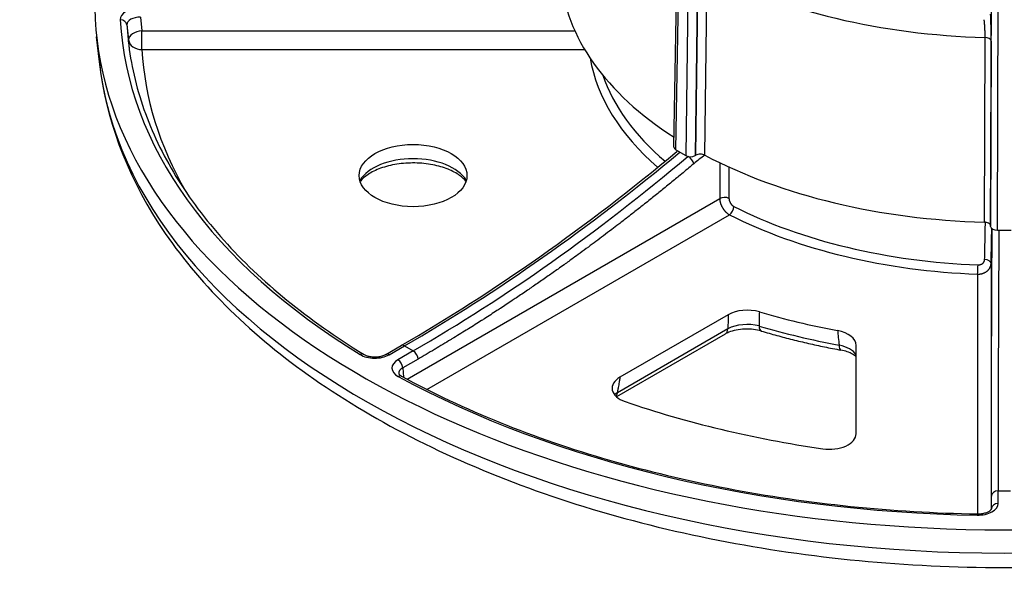
# Model space of a CAD drawing. Units: millimetres. Extents: x -8 to 652, y 81 to 661.
# Drawn here: x -8 to 65, y 327 to 368 of the extents above; entities that cross this region are included whole.
import ezdxf

# ---------------------------------------------------------------- set-up
doc = ezdxf.new("R2010")
doc.units = ezdxf.units.MM

msp = doc.modelspace()

# ---------------------------------------------------------------- linework, layer by layer
for p, q in [((40.874, 358.512), (42.269, 438.298)), ((41.021, 358.305), (42.416, 438.092)), ((42.75, 437.899), (41.75, 357.884)), ((43.444, 437.887), (42.445, 357.877)), ((64.379, 352.631), (64.659, 432.813)), ((64.879, 352.353), (65.158, 432.54)), ((42.495, 357.904), (42.665, 371.579)), ((43.174, 357.906), (43.343, 371.575)), ((1.278, 368.142), (1.386, 367.128)), ((0.273, 367.577), (0.39, 366.476)), ((1.386, 365.749), (1.386, 367.128)), ((1.386, 367.128), (33.519, 367.128)), ((-1.779, 364.848), (-1.977, 366.687)), ((63.947, 366.648), (63.899, 352.95)), ((64.424, 366.375), (64.376, 352.671)), ((1.386, 365.749), (34.244, 365.749)), ((41.021, 358.305), (41.75, 357.884)), ((42.445, 357.877), (42.495, 357.904)), ((21.064, 341.299), (44.269, 354.697)), ((22.542, 340.534), (44.99, 353.494)), ((64.379, 352.631), (64.376, 352.671)), ((64.879, 352.353), (65.91, 352.353)), ((64.411, 349.88), (64.411, 331.63)), ((63.411, 349.089), (63.411, 331.305)), ((44.899, 346.079), (36.866, 341.442)), ((44.876, 345.032), (36.671, 340.295)), ((44.671, 344.644), (36.614, 339.992)), ((19.481, 343.136), (20.624, 343.796)), ((19.731, 343.111), (20.874, 343.771)), ((20.874, 343.771), (21.526, 343.394)), ((54.394, 337.25), (54.394, 343.809)), ((21.526, 343.394), (20.384, 342.734)), ((21.88, 342.789), (20.737, 342.129)), ((20.737, 342.129), (20.802, 341.44)), ((64.433, 331.68), (64.433, 332.613)), ((64.933, 333.014), (65.856, 333.014)), ((64.933, 332.081), (64.933, 333.014)), ((64.433, 331.67), (64.433, 331.68))]:
    msp.add_line(p, q)
for centre, major_axis, ratio, start_param, end_param in [((65.394, 369.098), (67.5, 0), 0.57735, 2.086629, 7.338148), ((65.394, 385.488), (-32.664, 0), 0.57735, 0.829725, 1.526469), ((65.394, 371.956), (-32.953, 0), 0.57735, 0.045375, 0.732222), ((1.281, 367.966), (-1.506, 0.002), 0.575211, 4.714676, 6.314378), ((64.373, 367.194), (-0.025, 1.451), 0.030554, 4.112723, 5.6658), ((-0.225, 367.532), (0.499, 0.026), 0.816116, 0.044099, 1.527629), ((65.394, 369.098), (-65.649, 0), 0.57735, 0.030547, 0.754851), ((1.281, 367.557), (-1.007, 0.057), 0.578869, 4.747167, 6.346868), ((65.394, 368.725), (-65.151, 0), 0.57735, 0.030547, 0.061903), ((1.386, 366.565), (-0.994, -0.106), 0.560842, 4.652702, 6.25282), ((65.394, 367.639), (-65.035, 0), 0.57735, 0.030966, 0.047413), ((1.386, 366.565), (-0.999, -0.054), 0.816105, 0.043509, 1.527039), ((63.925, 366.367), (0.5, -0.002), 0.563102, 0.036923, 1.528443), ((65.394, 366.894), (-64.039, 0), 0.57735, 0.030966, 0.321273), ((65.394, 367.252), (67.302, 0), 0.57735, 3.203496, 6.221282), ((65.394, 366.894), (-30.903, 0), 0.57735, 0.099951, 0.586989), ((65.394, 367.295), (-30.403, 0), 0.57735, 0.197706, 0.594775), ((22.505, 450.35), (67.561, 113.057), 0.567147, 3.935599, 4.156427), ((41.374, 358.509), (-0.5, 0), 0.577321, 6.273016, 7.06841), ((41.418, 357.806), (-0.32, 0.384), 0.434469, 5.924601, 6.283185), ((21.51, 355.224), (4.202, 0), 0.57735, 0.346016, 2.795577), ((19.895, 451.857), (-64.099, -115.055), 0.587376, 0.776484, 0.997538), ((42.104, 358.088), (-0.5, 0), 0.577379, 0.785275, 2.321115), ((41.991, 357.475), (0.322, -0.382), 0.438889, 0.712408, 2.2095), ((43.932, 350.497), (-4.623, -8.298), 0.587338, 4.014596, 4.139242), ((65.394, 371.956), (-32.953, 0), 0.57735, 0.830774, 1.525421), ((44.622, 354.5), (0.5, 0), 0.557505, 0.833162, 2.355654), ((44.99, 353.902), (0.226, 0.446), 0.539118, 3.896885, 5.450228), ((65.394, 367.295), (30.403, 0), 0.57735, 3.991194, 4.648185), ((65.394, 366.894), (30.903, 0), 0.57735, 3.991194, 4.648185), ((64.879, 352.641), (-0.5, 0), 0.577436, 0.034881, 1.570721), ((64.414, 349.377), (0.064, 4.499), 0.010076, 5.442622, 5.467012), ((64.991, 352.371), (-0.5, 0.003), 0.66701, 6.051856, 6.269661), ((67.24, 440.535), (1.884, 131.693), 0.010114, 2.304618, 2.526185), ((63.911, 349.887), (0.5, -0.011), 0.563603, 0.012198, 1.534691), ((63.411, 349.497), (0.019, 0.5), 0.052386, 3.758045, 5.311388), ((46.311, 345.255), (2, -0.003), 0.58055, 1.104148, 2.355246), ((65.394, 366.894), (40.05, 0), 0.57735, 4.241165, 4.398215), ((44.171, 345.51), (0.5, -0.866), 0.57735, 0, 0.698132), ((46.289, 344.274), (-2.001, -0.014), 0.540362, 4.239937, 5.493122), ((47.647, 345.826), (-0.284, -0.959), 0.3722, 5.471004, 6.283185), ((65.394, 365.761), (-39.929, 0), 0.57735, 1.097469, 1.258725), ((52.387, 343.802), (-2.008, -0.01), 0.576296, 3.138843, 4.389941), ((20.874, 343.363), (-0.25, 0.433), 0.57735, 5.497787, 6.283185), ((52.5, 342.788), (-2.015, 0.084), 0.549131, 3.513251, 4.414876), ((53.441, 344.44), (-0.183, -0.983), 0.250689, 5.438657, 6.283185), ((17.577, 342.72), (0.262, 0.426), 0.594715, 0, 0.801146), ((18.672, 343.725), (-1.502, -0.005), 0.578227, 0.752006, 2.351708), ((19.731, 342.703), (-0.25, 0.433), 0.57735, 5.497787, 6.283185), ((21.526, 342.986), (-0.25, 0.433), 0.57735, 3.944444, 5.497787), ((21.446, 342.123), (-1.504, -0.005), 0.576459, 5.494854, 7.094555), ((20.384, 342.326), (-0.25, 0.433), 0.57735, 3.944444, 5.497787), ((21.446, 341.715), (-1.005, 0.038), 0.554956, 5.515706, 6.356732), ((20.413, 341.083), (0.239, 0.439), 0.559447, 6.283185, 7.053769), ((65.394, 369.098), (65.649, 0), 0.57735, 3.957538, 4.681842), ((38.3, 340.63), (-2.02, -0.004), 0.571757, 5.500237, 7.309135), ((35.966, 340.773), (0.5, -0.866), 0.57735, 0.276612, 0.698132), ((65.394, 366.894), (54.955, 0), 0.57735, 4.174833, 4.464547), ((52.387, 337.261), (2.008, -0.017), 0.578718, 4.479188, 6.288086), ((64.933, 332.605), (-0.5, 0), 0.816497, 4.712389, 6.265732), ((63.432, 332.082), (-1.5, 0.002), 0.579495, 1.542665, 3.142367), ((64.933, 331.673), (-0.5, 0), 0.816497, 4.712389, 6.265732), ((63.389, 330.805), (0.009, 0.5), 0.024938, 0, 0.6157), ((63.432, 331.674), (-1, -0.008), 0.545827, 3.124971, 3.138179)]:
    msp.add_ellipse(centre, major_axis=major_axis, ratio=ratio, start_param=start_param, end_param=end_param)
msp.add_ellipse((21.51, 356.399), major_axis=(4, 0), ratio=0.57735)
for points, knots in [([(63.879, 367.961), (63.88, 367.952), (63.881, 367.943), (63.882, 367.933), (63.884, 367.923), (63.885, 367.914), (63.886, 367.904), (63.887, 367.893), (63.888, 367.883), (63.89, 367.872), (63.891, 367.862), (63.892, 367.851), (63.893, 367.84), (63.894, 367.828), (63.895, 367.817), (63.897, 367.805), (63.898, 367.793), (63.899, 367.782), (63.9, 367.769), (63.901, 367.757), (63.902, 367.745), (63.903, 367.732), (63.904, 367.72), (63.905, 367.707), (63.906, 367.694), (63.908, 367.681), (63.909, 367.667), (63.91, 367.654), (63.911, 367.641), (63.912, 367.627), (63.913, 367.613), (63.914, 367.6), (63.915, 367.586), (63.916, 367.572), (63.917, 367.558), (63.918, 367.543), (63.919, 367.529), (63.919, 367.515), (63.92, 367.5), (63.921, 367.485), (63.922, 367.471), (63.923, 367.456), (63.924, 367.441), (63.925, 367.426), (63.926, 367.412), (63.926, 367.397), (63.927, 367.382), (63.928, 367.366), (63.929, 367.351), (63.93, 367.336), (63.93, 367.321), (63.931, 367.306), (63.932, 367.29), (63.933, 367.275), (63.933, 367.26), (63.934, 367.244), (63.935, 367.229), (63.935, 367.214), (63.936, 367.198), (63.936, 367.183), (63.937, 367.168), (63.938, 367.152), (63.938, 367.137), (63.939, 367.121), (63.939, 367.106), (63.94, 367.091), (63.94, 367.076), (63.941, 367.06), (63.941, 367.045), (63.942, 367.03), (63.942, 367.015), (63.942, 367), (63.943, 366.985), (63.943, 366.97), (63.944, 366.955), (63.944, 366.94), (63.944, 366.925), (63.945, 366.91), (63.945, 366.896), (63.945, 366.881), (63.945, 366.866), (63.946, 366.852), (63.946, 366.838), (63.946, 366.823), (63.946, 366.809), (63.946, 366.795), (63.946, 366.781), (63.947, 366.767), (63.947, 366.753), (63.947, 366.74), (63.947, 366.726), (63.947, 366.713), (63.947, 366.7), (63.947, 366.686), (63.947, 366.673), (63.947, 366.66), (63.947, 366.648)], [0, 0, 0, 0, 0.03125, 0.03125, 0.03125, 0.0625, 0.0625, 0.0625, 0.09375, 0.09375, 0.09375, 0.125, 0.125, 0.125, 0.15625, 0.15625, 0.15625, 0.1875, 0.1875, 0.1875, 0.21875, 0.21875, 0.21875, 0.25, 0.25, 0.25, 0.28125, 0.28125, 0.28125, 0.3125, 0.3125, 0.3125, 0.34375, 0.34375, 0.34375, 0.375, 0.375, 0.375, 0.40625, 0.40625, 0.40625, 0.4375, 0.4375, 0.4375, 0.46875, 0.46875, 0.46875, 0.5, 0.5, 0.5, 0.53125, 0.53125, 0.53125, 0.5625, 0.5625, 0.5625, 0.59375, 0.59375, 0.59375, 0.625, 0.625, 0.625, 0.65625, 0.65625, 0.65625, 0.6875, 0.6875, 0.6875, 0.71875, 0.71875, 0.71875, 0.75, 0.75, 0.75, 0.78125, 0.78125, 0.78125, 0.8125, 0.8125, 0.8125, 0.84375, 0.84375, 0.84375, 0.875, 0.875, 0.875, 0.90625, 0.90625, 0.90625, 0.9375, 0.9375, 0.9375, 0.96875, 0.96875, 0.96875, 1, 1, 1, 1]), ([(0.368, 366.398), (0.551, 364.69), (0.94, 362.988), (2.123, 359.627), (2.918, 357.967), (4.901, 354.72), (6.09, 353.133), (8.841, 350.065), (10.403, 348.584), (13.872, 345.756), (15.778, 344.41), (17.838, 343.146)], [0.8473015, 0.8473015, 0.8473015, 0.8473015, 0.985891, 0.985891, 1.1244805, 1.1244805, 1.2630699, 1.2630699, 1.4016594, 1.4016594, 1.5402489, 1.5402489, 1.5402489, 1.5402489]), ([(-1.779, 364.848), (-1.333, 360.695), (0.184, 356.623), (5.213, 348.842), (8.839, 345.163), (17.894, 338.584), (23.393, 335.718), (35.615, 331.169), (42.34, 329.489), (56.312, 327.469), (63.556, 327.124), (77.859, 327.791), (84.916, 328.801), (98.168, 332.093), (104.359, 334.376), (115.26, 340.04), (119.967, 343.424), (127.308, 350.994), (129.974, 355.179), (131.995, 361.322), (132.377, 363.079), (132.567, 364.848)], [0.847302, 0.847302, 0.847302, 0.847302, 1.142582, 1.142582, 1.456858, 1.456858, 1.783562, 1.783562, 2.110775, 2.110775, 2.436772, 2.436772, 2.762476, 2.762476, 3.08901, 3.08901, 3.416612, 3.416612, 3.739292, 3.739292, 3.865087, 3.865087, 3.865087, 3.865087]), ([(43.174, 357.906), (43.129, 357.93), (43.077, 357.948), (42.962, 357.975), (42.898, 357.982), (42.769, 357.982), (42.706, 357.974), (42.591, 357.947), (42.539, 357.928), (42.495, 357.904)], [0.000001, 0.000001, 0.000001, 0.000001, 0.01808507, 0.01808507, 0.03737321, 0.03737321, 0.05666409, 0.05666409, 0.0747446, 0.0747446, 0.0747446, 0.0747446]), ([(25.441, 355.972), (25.326, 356.115), (25.165, 356.267), (24.726, 356.579), (24.436, 356.737), (23.761, 357.008), (23.375, 357.12), (22.543, 357.28), (22.097, 357.326), (21.194, 357.342), (20.738, 357.311), (19.873, 357.175), (19.464, 357.071), (18.742, 356.811), (18.427, 356.655), (17.921, 356.326), (17.729, 356.154), (17.589, 355.985), (17.584, 355.979), (17.579, 355.972)], [4.361107, 4.361107, 4.361107, 4.361107, 4.610119, 4.610119, 4.890327, 4.890327, 5.175854, 5.175854, 5.467994, 5.467994, 5.7629, 5.7629, 6.055933, 6.055933, 6.342782, 6.342782, 6.623144, 6.623144, 6.634467, 6.634467, 6.634467, 6.634467]), ([(42.344, 357.278), (42.256, 357.204), (42.168, 357.13), (42.08, 357.056), (41.799, 356.82), (41.518, 356.586), (41.236, 356.353), (41.131, 356.266), (41.026, 356.179), (40.921, 356.093), (40.656, 355.874), (40.39, 355.657), (40.124, 355.441), (40.002, 355.342), (39.88, 355.243), (39.758, 355.145), (39.509, 354.944), (39.259, 354.743), (39.009, 354.544), (38.87, 354.433), (38.732, 354.323), (38.593, 354.213), (38.359, 354.028), (38.125, 353.844), (37.891, 353.661), (37.736, 353.539), (37.58, 353.418), (37.424, 353.297), (37.207, 353.128), (36.989, 352.96), (36.771, 352.793), (36.598, 352.66), (36.425, 352.528), (36.252, 352.396), (36.051, 352.243), (35.85, 352.091), (35.649, 351.939), (35.459, 351.796), (35.268, 351.654), (35.078, 351.512), (34.893, 351.374), (34.709, 351.237), (34.524, 351.1), (34.316, 350.947), (34.109, 350.795), (33.902, 350.644), (33.733, 350.521), (33.565, 350.398), (33.397, 350.276), (33.172, 350.114), (32.948, 349.953), (32.723, 349.792), (32.571, 349.683), (32.419, 349.575), (32.268, 349.468), (32.026, 349.296), (31.784, 349.126), (31.542, 348.957), (31.407, 348.862), (31.272, 348.768), (31.137, 348.674), (30.878, 348.494), (30.619, 348.316), (30.36, 348.138), (30.241, 348.057), (30.123, 347.976), (30.004, 347.896), (29.728, 347.708), (29.452, 347.521), (29.175, 347.336), (29.074, 347.268), (28.972, 347.201), (28.87, 347.133), (28.577, 346.938), (28.284, 346.744), (27.99, 346.552), (27.905, 346.496), (27.82, 346.441), (27.735, 346.386), (27.424, 346.183), (27.113, 345.982), (26.802, 345.784), (26.735, 345.74), (26.667, 345.697), (26.599, 345.654), (26.272, 345.446), (25.946, 345.24), (25.616, 345.034), (25.564, 345.001), (25.512, 344.969), (25.461, 344.937), (25.111, 344.719), (24.756, 344.501), (24.396, 344.281), (24.361, 344.26), (24.325, 344.238), (24.29, 344.217), (23.912, 343.987), (23.529, 343.757), (23.145, 343.529), (23.127, 343.519), (23.109, 343.508), (23.091, 343.497), (22.689, 343.259), (22.286, 343.023), (21.88, 342.789)], [0, 0, 0, 0, 0.013246, 0.013246, 0.013246, 0.0555556, 0.0555556, 0.0555556, 0.0712927, 0.0712927, 0.0712927, 0.1111111, 0.1111111, 0.1111111, 0.1293387, 0.1293387, 0.1293387, 0.1666667, 0.1666667, 0.1666667, 0.1873816, 0.1873816, 0.1873816, 0.2222222, 0.2222222, 0.2222222, 0.2454262, 0.2454262, 0.2454262, 0.2777778, 0.2777778, 0.2777778, 0.3034702, 0.3034702, 0.3034702, 0.3333333, 0.3333333, 0.3333333, 0.3615145, 0.3615145, 0.3615145, 0.3888889, 0.3888889, 0.3888889, 0.4195586, 0.4195586, 0.4195586, 0.4444444, 0.4444444, 0.4444444, 0.4776028, 0.4776028, 0.4776028, 0.5, 0.5, 0.5, 0.535647, 0.535647, 0.535647, 0.5555556, 0.5555556, 0.5555556, 0.5936912, 0.5936912, 0.5936912, 0.6111111, 0.6111111, 0.6111111, 0.6517347, 0.6517347, 0.6517347, 0.6666667, 0.6666667, 0.6666667, 0.7097815, 0.7097815, 0.7097815, 0.7222222, 0.7222222, 0.7222222, 0.7678238, 0.7678238, 0.7678238, 0.7777778, 0.7777778, 0.7777778, 0.8258359, 0.8258359, 0.8258359, 0.8333333, 0.8333333, 0.8333333, 0.8839218, 0.8839218, 0.8839218, 0.8888889, 0.8888889, 0.8888889, 0.9419591, 0.9419591, 0.9419591, 0.9444444, 0.9444444, 0.9444444, 1, 1, 1, 1]), ([(44.267, 357.355), (44.267, 357.331), (44.267, 356.877), (44.268, 355.99), (44.269, 355.128), (44.269, 354.697)], [0.3153386, 0.3153386, 0.3153386, 0.3153386, 0.3333333, 0.6666667, 1, 1, 1, 1]), ([(44.957, 357.031), (44.958, 356.687), (44.958, 355.912), (44.958, 355.137), (44.959, 354.706)], [0.4011347, 0.4011347, 0.4011347, 0.4011347, 0.6666667, 1, 1, 1, 1]), ([(44.269, 354.697), (44.269, 354.683), (44.269, 354.67), (44.27, 354.656), (44.271, 354.642), (44.272, 354.628), (44.273, 354.615), (44.274, 354.601), (44.276, 354.587), (44.278, 354.573), (44.279, 354.558), (44.281, 354.544), (44.284, 354.53), (44.286, 354.516), (44.289, 354.501), (44.292, 354.487), (44.295, 354.472), (44.298, 354.458), (44.301, 354.443), (44.305, 354.429), (44.308, 354.414), (44.312, 354.399), (44.316, 354.385), (44.321, 354.37), (44.325, 354.355), (44.33, 354.34), (44.335, 354.326), (44.34, 354.311), (44.345, 354.296), (44.35, 354.282), (44.356, 354.267), (44.361, 354.252), (44.367, 354.237), (44.373, 354.223), (44.379, 354.208), (44.385, 354.193), (44.392, 354.179), (44.398, 354.164), (44.405, 354.15), (44.412, 354.135), (44.419, 354.121), (44.426, 354.107), (44.434, 354.092), (44.441, 354.078), (44.449, 354.064), (44.457, 354.05), (44.465, 354.036), (44.473, 354.022), (44.481, 354.008), (44.489, 353.994), (44.498, 353.98), (44.506, 353.966), (44.515, 353.953), (44.524, 353.939), (44.533, 353.926), (44.542, 353.913), (44.551, 353.9), (44.561, 353.887), (44.57, 353.874), (44.58, 353.861), (44.59, 353.848), (44.599, 353.835), (44.609, 353.823), (44.619, 353.811), (44.629, 353.798), (44.639, 353.786), (44.65, 353.774), (44.66, 353.763), (44.671, 353.751), (44.681, 353.739), (44.692, 353.728), (44.703, 353.717), (44.713, 353.706), (44.724, 353.695), (44.735, 353.684), (44.746, 353.674), (44.757, 353.663), (44.769, 353.653), (44.78, 353.643), (44.791, 353.633), (44.802, 353.623), (44.814, 353.614), (44.825, 353.605), (44.837, 353.595), (44.848, 353.587), (44.86, 353.578), (44.871, 353.569), (44.883, 353.561), (44.895, 353.553), (44.906, 353.545), (44.918, 353.537), (44.93, 353.529), (44.942, 353.522), (44.954, 353.515), (44.966, 353.507), (44.978, 353.501), (44.99, 353.494)], [0, 0, 0, 0, 0.03125, 0.03125, 0.03125, 0.0625, 0.0625, 0.0625, 0.09375, 0.09375, 0.09375, 0.125, 0.125, 0.125, 0.15625, 0.15625, 0.15625, 0.1875, 0.1875, 0.1875, 0.21875, 0.21875, 0.21875, 0.25, 0.25, 0.25, 0.28125, 0.28125, 0.28125, 0.3125, 0.3125, 0.3125, 0.34375, 0.34375, 0.34375, 0.375, 0.375, 0.375, 0.40625, 0.40625, 0.40625, 0.4375, 0.4375, 0.4375, 0.46875, 0.46875, 0.46875, 0.5, 0.5, 0.5, 0.53125, 0.53125, 0.53125, 0.5625, 0.5625, 0.5625, 0.59375, 0.59375, 0.59375, 0.625, 0.625, 0.625, 0.65625, 0.65625, 0.65625, 0.6875, 0.6875, 0.6875, 0.71875, 0.71875, 0.71875, 0.75, 0.75, 0.75, 0.78125, 0.78125, 0.78125, 0.8125, 0.8125, 0.8125, 0.84375, 0.84375, 0.84375, 0.875, 0.875, 0.875, 0.90625, 0.90625, 0.90625, 0.9375, 0.9375, 0.9375, 0.96875, 0.96875, 0.96875, 1, 1, 1, 1]), ([(44.959, 354.706), (44.959, 354.699), (44.959, 354.693), (44.959, 354.686), (44.959, 354.679), (44.96, 354.672), (44.96, 354.665), (44.961, 354.658), (44.962, 354.651), (44.962, 354.644), (44.963, 354.637), (44.964, 354.63), (44.965, 354.623), (44.967, 354.615), (44.968, 354.608), (44.969, 354.601), (44.971, 354.594), (44.972, 354.587), (44.974, 354.579), (44.976, 354.572), (44.977, 354.565), (44.979, 354.557), (44.981, 354.55), (44.984, 354.543), (44.986, 354.535), (44.988, 354.528), (44.99, 354.521), (44.993, 354.513), (44.995, 354.506), (44.998, 354.499), (45.001, 354.491), (45.003, 354.484), (45.006, 354.477), (45.009, 354.47), (45.012, 354.462), (45.016, 354.455), (45.019, 354.448), (45.022, 354.441), (45.025, 354.433), (45.029, 354.426), (45.032, 354.419), (45.036, 354.412), (45.04, 354.405), (45.043, 354.398), (45.047, 354.391), (45.051, 354.384), (45.055, 354.377), (45.059, 354.37), (45.063, 354.363), (45.067, 354.356), (45.072, 354.349), (45.076, 354.343), (45.08, 354.336), (45.085, 354.329), (45.089, 354.323), (45.094, 354.316), (45.099, 354.31), (45.103, 354.303), (45.108, 354.297), (45.113, 354.29), (45.118, 354.284), (45.123, 354.278), (45.128, 354.272), (45.133, 354.266), (45.138, 354.26), (45.143, 354.254), (45.148, 354.248), (45.153, 354.242), (45.159, 354.237), (45.164, 354.231), (45.169, 354.225), (45.175, 354.22), (45.18, 354.215), (45.186, 354.209), (45.191, 354.204), (45.197, 354.199), (45.202, 354.194), (45.208, 354.189), (45.214, 354.184), (45.219, 354.179), (45.225, 354.174), (45.231, 354.17), (45.236, 354.165), (45.242, 354.161), (45.248, 354.156), (45.254, 354.152), (45.26, 354.148), (45.266, 354.144), (45.272, 354.14), (45.278, 354.136), (45.284, 354.133), (45.29, 354.129), (45.296, 354.125), (45.302, 354.122), (45.308, 354.118), (45.314, 354.115), (45.32, 354.112)], [0, 0, 0, 0, 0.03125, 0.03125, 0.03125, 0.0625, 0.0625, 0.0625, 0.09375, 0.09375, 0.09375, 0.125, 0.125, 0.125, 0.15625, 0.15625, 0.15625, 0.1875, 0.1875, 0.1875, 0.21875, 0.21875, 0.21875, 0.25, 0.25, 0.25, 0.28125, 0.28125, 0.28125, 0.3125, 0.3125, 0.3125, 0.34375, 0.34375, 0.34375, 0.375, 0.375, 0.375, 0.40625, 0.40625, 0.40625, 0.4375, 0.4375, 0.4375, 0.46875, 0.46875, 0.46875, 0.5, 0.5, 0.5, 0.53125, 0.53125, 0.53125, 0.5625, 0.5625, 0.5625, 0.59375, 0.59375, 0.59375, 0.625, 0.625, 0.625, 0.65625, 0.65625, 0.65625, 0.6875, 0.6875, 0.6875, 0.71875, 0.71875, 0.71875, 0.75, 0.75, 0.75, 0.78125, 0.78125, 0.78125, 0.8125, 0.8125, 0.8125, 0.84375, 0.84375, 0.84375, 0.875, 0.875, 0.875, 0.90625, 0.90625, 0.90625, 0.9375, 0.9375, 0.9375, 0.96875, 0.96875, 0.96875, 1, 1, 1, 1]), ([(64.376, 352.671), (64.374, 352.706), (64.361, 352.74), (64.313, 352.807), (64.277, 352.838), (64.187, 352.891), (64.133, 352.912), (64.019, 352.94), (63.96, 352.948), (63.899, 352.95)], [0.000001, 0.000001, 0.000001, 0.000001, 0.01808162, 0.01808162, 0.03737261, 0.03737261, 0.05666086, 0.05666086, 0.07474503, 0.07474503, 0.07474503, 0.07474503]), ([(63.935, 350.168), (63.944, 350.597), (63.962, 351.455), (63.981, 352.38), (63.992, 352.876), (63.993, 352.942)], [0, 0, 0, 0, 0.3333333, 0.6666667, 0.7182583, 0.7182583, 0.7182583, 0.7182583]), ([(64.411, 349.88), (64.42, 350.309), (64.439, 351.167), (64.457, 352.033), (64.466, 352.47), (64.466, 352.478)], [0, 0, 0, 0, 0.3333333, 0.6666667, 0.6727902, 0.6727902, 0.6727902, 0.6727902]), ([(64.433, 332.613), (64.433, 332.943), (64.433, 333.273), (64.433, 333.6), (64.433, 333.607), (64.433, 333.614), (64.433, 333.621), (64.433, 333.94), (64.433, 334.256), (64.433, 334.577), (64.433, 334.591), (64.433, 334.605), (64.433, 334.619), (64.434, 334.933), (64.434, 335.25), (64.434, 335.57), (64.434, 335.592), (64.434, 335.613), (64.434, 335.635), (64.435, 335.947), (64.435, 336.262), (64.436, 336.58), (64.436, 336.609), (64.436, 336.638), (64.436, 336.667), (64.436, 336.978), (64.437, 337.29), (64.437, 337.605), (64.437, 337.642), (64.437, 337.68), (64.437, 337.717), (64.438, 338.025), (64.439, 338.335), (64.439, 338.647), (64.439, 338.692), (64.439, 338.737), (64.44, 338.783), (64.44, 339.088), (64.441, 339.395), (64.442, 339.705), (64.442, 339.758), (64.442, 339.812), (64.442, 339.865), (64.443, 340.168), (64.443, 340.472), (64.444, 340.778), (64.444, 340.84), (64.445, 340.902), (64.445, 340.964), (64.446, 341.263), (64.446, 341.564), (64.447, 341.867), (64.448, 341.937), (64.448, 342.008), (64.448, 342.079), (64.449, 342.375), (64.45, 342.672), (64.451, 342.971), (64.451, 343.051), (64.451, 343.13), (64.452, 343.21), (64.452, 343.502), (64.453, 343.795), (64.454, 344.09), (64.455, 344.179), (64.455, 344.268), (64.455, 344.357), (64.456, 344.645), (64.458, 344.934), (64.459, 345.224), (64.459, 345.323), (64.459, 345.421), (64.46, 345.52), (64.461, 345.803), (64.462, 346.087), (64.463, 346.373), (64.464, 346.481), (64.464, 346.589), (64.464, 346.697), (64.466, 346.976), (64.467, 347.256), (64.468, 347.537), (64.468, 347.655), (64.469, 347.772), (64.469, 347.89), (64.471, 348.164), (64.472, 348.439), (64.473, 348.715), (64.474, 348.843), (64.474, 348.971), (64.475, 349.099), (64.476, 349.366), (64.477, 349.635), (64.479, 349.906), (64.479, 350.044), (64.48, 350.182), (64.481, 350.321), (64.482, 350.585), (64.483, 350.851), (64.485, 351.121), (64.485, 351.271), (64.486, 351.423), (64.487, 351.575), (64.488, 351.84), (64.49, 352.107), (64.491, 352.378)], [0, 0, 0, 0, 0.055556, 0.055556, 0.055556, 0.056755, 0.056755, 0.056755, 0.111111, 0.111111, 0.111111, 0.113508, 0.113508, 0.113508, 0.166667, 0.166667, 0.166667, 0.170252, 0.170252, 0.170252, 0.222222, 0.222222, 0.222222, 0.227006, 0.227006, 0.227006, 0.277778, 0.277778, 0.277778, 0.283757, 0.283757, 0.283757, 0.333333, 0.333333, 0.333333, 0.340509, 0.340509, 0.340509, 0.388889, 0.388889, 0.388889, 0.39726, 0.39726, 0.39726, 0.444444, 0.444444, 0.444444, 0.454011, 0.454011, 0.454011, 0.5, 0.5, 0.5, 0.510763, 0.510763, 0.510763, 0.555556, 0.555556, 0.555556, 0.567514, 0.567514, 0.567514, 0.611111, 0.611111, 0.611111, 0.624266, 0.624266, 0.624266, 0.666667, 0.666667, 0.666667, 0.681017, 0.681017, 0.681017, 0.722222, 0.722222, 0.722222, 0.73777, 0.73777, 0.73777, 0.777778, 0.777778, 0.777778, 0.794514, 0.794514, 0.794514, 0.833333, 0.833333, 0.833333, 0.851295, 0.851295, 0.851295, 0.888889, 0.888889, 0.888889, 0.908056, 0.908056, 0.908056, 0.944444, 0.944444, 0.944444, 0.964748, 0.964748, 0.964748, 1, 1, 1, 1]), ([(63.444, 349.778), (63.452, 349.778), (63.46, 349.777), (63.468, 349.777), (63.476, 349.777), (63.483, 349.778), (63.491, 349.778), (63.499, 349.778), (63.507, 349.779), (63.515, 349.78), (63.523, 349.78), (63.531, 349.781), (63.539, 349.782), (63.546, 349.783), (63.554, 349.784), (63.562, 349.786), (63.57, 349.787), (63.577, 349.789), (63.585, 349.79), (63.592, 349.792), (63.6, 349.794), (63.607, 349.796), (63.615, 349.798), (63.622, 349.8), (63.63, 349.802), (63.637, 349.804), (63.644, 349.807), (63.652, 349.809), (63.659, 349.812), (63.666, 349.815), (63.673, 349.818), (63.68, 349.82), (63.687, 349.823), (63.694, 349.827), (63.701, 349.83), (63.707, 349.833), (63.714, 349.837), (63.721, 349.84), (63.727, 349.844), (63.734, 349.847), (63.74, 349.851), (63.746, 349.855), (63.753, 349.859), (63.759, 349.863), (63.765, 349.867), (63.771, 349.871), (63.777, 349.876), (63.782, 349.88), (63.788, 349.885), (63.794, 349.889), (63.799, 349.894), (63.805, 349.898), (63.81, 349.903), (63.815, 349.908), (63.821, 349.913), (63.826, 349.918), (63.831, 349.923), (63.835, 349.928), (63.84, 349.933), (63.845, 349.939), (63.849, 349.944), (63.854, 349.949), (63.858, 349.955), (63.862, 349.96), (63.867, 349.966), (63.871, 349.972), (63.874, 349.977), (63.878, 349.983), (63.882, 349.989), (63.885, 349.995), (63.889, 350.001), (63.892, 350.007), (63.895, 350.013), (63.898, 350.019), (63.901, 350.025), (63.904, 350.031), (63.907, 350.037), (63.91, 350.044), (63.912, 350.05), (63.914, 350.056), (63.917, 350.062), (63.919, 350.069), (63.921, 350.075), (63.923, 350.082), (63.924, 350.088), (63.926, 350.095), (63.928, 350.101), (63.929, 350.108), (63.93, 350.114), (63.931, 350.121), (63.932, 350.128), (63.933, 350.134), (63.934, 350.141), (63.934, 350.148), (63.935, 350.154), (63.935, 350.161), (63.935, 350.168)], [0, 0, 0, 0, 0.03125, 0.03125, 0.03125, 0.0625, 0.0625, 0.0625, 0.09375, 0.09375, 0.09375, 0.125, 0.125, 0.125, 0.15625, 0.15625, 0.15625, 0.1875, 0.1875, 0.1875, 0.21875, 0.21875, 0.21875, 0.25, 0.25, 0.25, 0.28125, 0.28125, 0.28125, 0.3125, 0.3125, 0.3125, 0.34375, 0.34375, 0.34375, 0.375, 0.375, 0.375, 0.40625, 0.40625, 0.40625, 0.4375, 0.4375, 0.4375, 0.46875, 0.46875, 0.46875, 0.5, 0.5, 0.5, 0.53125, 0.53125, 0.53125, 0.5625, 0.5625, 0.5625, 0.59375, 0.59375, 0.59375, 0.625, 0.625, 0.625, 0.65625, 0.65625, 0.65625, 0.6875, 0.6875, 0.6875, 0.71875, 0.71875, 0.71875, 0.75, 0.75, 0.75, 0.78125, 0.78125, 0.78125, 0.8125, 0.8125, 0.8125, 0.84375, 0.84375, 0.84375, 0.875, 0.875, 0.875, 0.90625, 0.90625, 0.90625, 0.9375, 0.9375, 0.9375, 0.96875, 0.96875, 0.96875, 1, 1, 1, 1]), ([(63.411, 349.089), (63.428, 349.088), (63.444, 349.088), (63.46, 349.089), (63.476, 349.089), (63.493, 349.09), (63.509, 349.091), (63.525, 349.092), (63.541, 349.093), (63.557, 349.095), (63.573, 349.096), (63.589, 349.098), (63.605, 349.101), (63.62, 349.103), (63.636, 349.106), (63.652, 349.108), (63.668, 349.111), (63.683, 349.115), (63.699, 349.118), (63.714, 349.122), (63.729, 349.126), (63.745, 349.13), (63.76, 349.134), (63.775, 349.138), (63.79, 349.143), (63.805, 349.148), (63.82, 349.153), (63.834, 349.158), (63.849, 349.164), (63.864, 349.169), (63.878, 349.175), (63.892, 349.181), (63.906, 349.188), (63.92, 349.194), (63.934, 349.201), (63.948, 349.207), (63.961, 349.215), (63.975, 349.222), (63.988, 349.229), (64.001, 349.237), (64.014, 349.244), (64.027, 349.252), (64.04, 349.26), (64.052, 349.268), (64.065, 349.277), (64.077, 349.285), (64.089, 349.294), (64.1, 349.303), (64.112, 349.312), (64.124, 349.321), (64.135, 349.331), (64.146, 349.34), (64.157, 349.35), (64.167, 349.36), (64.178, 349.37), (64.188, 349.38), (64.198, 349.39), (64.208, 349.4), (64.218, 349.411), (64.227, 349.421), (64.236, 349.432), (64.246, 349.443), (64.254, 349.454), (64.263, 349.465), (64.271, 349.476), (64.279, 349.488), (64.287, 349.499), (64.295, 349.511), (64.303, 349.522), (64.31, 349.534), (64.317, 349.546), (64.323, 349.558), (64.33, 349.57), (64.336, 349.582), (64.342, 349.594), (64.348, 349.607), (64.354, 349.619), (64.359, 349.632), (64.364, 349.644), (64.369, 349.657), (64.373, 349.669), (64.378, 349.682), (64.382, 349.695), (64.385, 349.708), (64.389, 349.721), (64.392, 349.734), (64.395, 349.747), (64.398, 349.76), (64.401, 349.773), (64.403, 349.786), (64.405, 349.799), (64.407, 349.813), (64.408, 349.826), (64.409, 349.839), (64.41, 349.853), (64.411, 349.866), (64.411, 349.88)], [0, 0, 0, 0, 0.03125, 0.03125, 0.03125, 0.0625, 0.0625, 0.0625, 0.09375, 0.09375, 0.09375, 0.125, 0.125, 0.125, 0.15625, 0.15625, 0.15625, 0.1875, 0.1875, 0.1875, 0.21875, 0.21875, 0.21875, 0.25, 0.25, 0.25, 0.28125, 0.28125, 0.28125, 0.3125, 0.3125, 0.3125, 0.34375, 0.34375, 0.34375, 0.375, 0.375, 0.375, 0.40625, 0.40625, 0.40625, 0.4375, 0.4375, 0.4375, 0.46875, 0.46875, 0.46875, 0.5, 0.5, 0.5, 0.53125, 0.53125, 0.53125, 0.5625, 0.5625, 0.5625, 0.59375, 0.59375, 0.59375, 0.625, 0.625, 0.625, 0.65625, 0.65625, 0.65625, 0.6875, 0.6875, 0.6875, 0.71875, 0.71875, 0.71875, 0.75, 0.75, 0.75, 0.78125, 0.78125, 0.78125, 0.8125, 0.8125, 0.8125, 0.84375, 0.84375, 0.84375, 0.875, 0.875, 0.875, 0.90625, 0.90625, 0.90625, 0.9375, 0.9375, 0.9375, 0.96875, 0.96875, 0.96875, 1, 1, 1, 1]), ([(44.899, 346.079), (44.896, 345.965), (44.894, 345.849), (44.891, 345.731), (44.89, 345.677), (44.889, 345.623), (44.888, 345.569), (44.885, 345.43), (44.881, 345.288), (44.878, 345.143), (44.877, 345.107), (44.876, 345.069), (44.876, 345.032)], [0, 0, 0, 0, 0.343902, 0.343902, 0.343902, 0.5, 0.5, 0.5, 0.898384, 0.898384, 0.898384, 1, 1, 1, 1]), ([(47.212, 346.291), (47.21, 346.177), (47.208, 346.061), (47.206, 345.942), (47.205, 345.889), (47.204, 345.835), (47.203, 345.78), (47.2, 345.641), (47.197, 345.499), (47.195, 345.354), (47.194, 345.317), (47.193, 345.28), (47.193, 345.243)], [0, 0, 0, 0, 0.343902, 0.343902, 0.343902, 0.5, 0.5, 0.5, 0.898384, 0.898384, 0.898384, 1, 1, 1, 1]), ([(47.363, 344.867), (47.183, 344.92), (46.982, 344.962), (46.567, 345.012), (46.349, 345.021), (45.917, 345.005), (45.698, 344.98), (45.296, 344.898), (45.106, 344.842), (44.843, 344.735), (44.751, 344.69), (44.671, 344.644)], [0, 0, 0, 0, 0.0638425, 0.0638425, 0.1280358, 0.1280358, 0.1937705, 0.1937705, 0.2588356, 0.2588356, 0.2996633, 0.2996633, 0.2996633, 0.2996633]), ([(47.363, 344.867), (47.743, 344.755), (48.125, 344.646), (48.896, 344.436), (49.284, 344.335), (50.065, 344.139), (50.459, 344.045), (51.251, 343.864), (51.649, 343.778), (52.45, 343.612), (52.853, 343.532), (53.258, 343.457)], [1.8828674, 1.8828674, 1.8828674, 1.8828674, 1.9151186, 1.9151186, 1.9473698, 1.9473698, 1.979621, 1.979621, 2.0118722, 2.0118722, 2.0441234, 2.0441234, 2.0441234, 2.0441234]), ([(53.017, 344.903), (53.03, 344.785), (53.043, 344.665), (53.057, 344.543), (53.078, 344.346), (53.1, 344.144), (53.122, 343.936), (53.127, 343.898), (53.131, 343.86), (53.135, 343.822)], [0, 0, 0, 0, 0.343923, 0.343923, 0.343923, 0.898402, 0.898402, 0.898402, 1, 1, 1, 1]), ([(17.838, 343.146), (17.892, 343.113), (17.958, 343.081), (18.11, 343.025), (18.196, 343.001), (18.385, 342.965), (18.489, 342.953), (18.702, 342.946), (18.813, 342.95), (19.026, 342.977), (19.13, 342.999), (19.314, 343.055), (19.396, 343.089), (19.468, 343.129), (19.475, 343.132), (19.481, 343.136)], [0, 0, 0, 0, 0.0288799, 0.0288799, 0.0582346, 0.0582346, 0.0896098, 0.0896098, 0.122338, 0.122338, 0.1554536, 0.1554536, 0.187789, 0.187789, 0.1909964, 0.1909964, 0.1909964, 0.1909964]), ([(54.394, 342.964), (54.333, 343.023), (54.241, 343.094), (54.013, 343.222), (53.879, 343.283), (53.586, 343.384), (53.425, 343.426), (53.258, 343.457)], [0.111977, 0.111977, 0.111977, 0.111977, 0.1714263, 0.1714263, 0.2268796, 0.2268796, 0.2807899, 0.2807899, 0.2807899, 0.2807899]), ([(20.442, 341.711), (20.442, 341.711), (20.441, 341.701), (20.477, 341.653), (20.497, 341.63), (20.558, 341.579), (20.6, 341.55), (20.651, 341.522)], [0, 0, 0, 0, 0.04143313, 0.04143313, 0.06454789, 0.06454789, 0.08939007, 0.08939007, 0.08939007, 0.08939007]), ([(20.651, 341.522), (22.942, 340.278), (25.392, 339.128), (30.555, 337.045), (33.269, 336.111), (38.905, 334.478), (41.826, 333.779), (47.815, 332.632), (50.881, 332.184), (57.096, 331.548), (60.243, 331.36), (63.398, 331.305)], [1.6013438, 1.6013438, 1.6013438, 1.6013438, 1.7462044, 1.7462044, 1.8910651, 1.8910651, 2.0359257, 2.0359257, 2.1807864, 2.1807864, 2.325647, 2.325647, 2.325647, 2.325647]), ([(36.866, 341.442), (36.852, 341.358), (36.838, 341.274), (36.823, 341.189), (36.817, 341.15), (36.81, 341.112), (36.803, 341.073), (36.782, 340.948), (36.76, 340.821), (36.738, 340.692), (36.731, 340.651), (36.724, 340.609), (36.717, 340.568), (36.702, 340.478), (36.686, 340.387), (36.671, 340.295)], [0, 0, 0, 0, 0.229699, 0.229699, 0.229699, 0.333333, 0.333333, 0.333333, 0.666667, 0.666667, 0.666667, 0.771938, 0.771938, 0.771938, 1, 1, 1, 1]), ([(36.671, 340.295), (36.653, 340.284), (36.635, 340.272), (36.618, 340.261), (36.601, 340.249), (36.584, 340.237), (36.568, 340.225), (36.552, 340.214), (36.536, 340.201), (36.52, 340.189), (36.504, 340.177), (36.489, 340.165), (36.474, 340.152), (36.471, 340.15), (36.468, 340.147), (36.465, 340.145)], [0, 0, 0, 0, 0.02040816, 0.02040816, 0.02040816, 0.04081633, 0.04081633, 0.04081633, 0.06122449, 0.06122449, 0.06122449, 0.08163265, 0.08163265, 0.08163265, 0.08583625, 0.08583625, 0.08583625, 0.08583625]), ([(63.398, 331.305), (63.51, 331.303), (63.624, 331.31), (63.836, 331.341), (63.937, 331.365), (64.111, 331.424), (64.188, 331.459), (64.306, 331.528), (64.35, 331.563), (64.406, 331.619), (64.42, 331.642), (64.434, 331.669), (64.433, 331.672), (64.433, 331.672)], [0, 0, 0, 0, 0.0335628, 0.0335628, 0.0663799, 0.0663799, 0.0981295, 0.0981295, 0.1278872, 0.1278872, 0.156013, 0.156013, 0.1885688, 0.1885688, 0.1885688, 0.1885688])]:
    msp.add_open_spline(points, degree=3, knots=knots)
for points in [[(20.624, 343.796), (27.474, 347.751), (34.383, 352.608), (41.098, 358.19)], [(41.098, 358.19), (41.114, 358.204), (41.131, 358.218), (41.148, 358.232)]]:
    msp.add_open_spline(points, degree=3)

doc.saveas('drawing.dxf')
